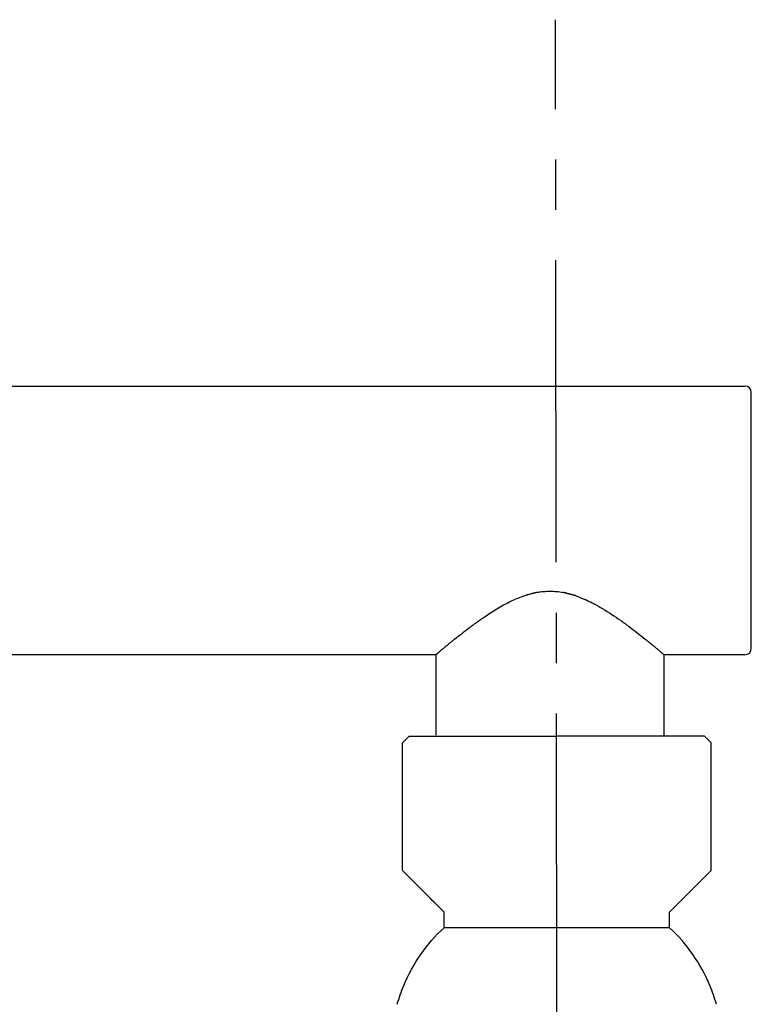
# Model space of a CAD drawing. Units: inches. Extents: x -180 to 390, y -542 to 839.
# Drawn here: x 248 to 302, y 766 to 839 of the extents above; entities that cross this region are included whole.
import ezdxf

# ---------------------------------------------------------------- set-up
doc = ezdxf.new("R2010")
doc.units = ezdxf.units.IN
doc.header["$MEASUREMENT"] = 0
doc.linetypes.add('AI-Linetype-1', pattern=[33.750166, 22.500166, -3.75, 3.75, -3.75])

# ---------------------------------------------------------------- blocks, each defined once
blk = doc.blocks.new('block 319')
at = {"color": 179, "lineweight": 25, "true_color": 0x1c1c1b}
blk.add_open_spline([(278.412, 773.639), (278.234, 773.817), (276.659, 775.392), (276.48, 775.571)], degree=3, dxfattribs=at)
blk = doc.blocks.new('block 320')
at = {"color": 179, "lineweight": 25, "true_color": 0x1c1c1b}
blk.add_open_spline([(279.579, 772.472), (279.19, 772.861), (278.801, 773.25), (278.412, 773.639)], degree=3, dxfattribs=at)
blk = doc.blocks.new('block 321')
at = {"color": 179, "lineweight": 25, "true_color": 0x1c1c1b}
blk.add_open_spline([(296.379, 772.472), (297.412, 773.505), (298.445, 774.538), (299.478, 775.571)], degree=3, dxfattribs=at)
blk = doc.blocks.new('block 322')
at = {"color": 179, "lineweight": 25, "true_color": 0x1c1c1b}
blk.add_open_spline([(296.379, 771.309), (296.379, 771.697), (296.379, 772.084), (296.379, 772.472)], degree=3, dxfattribs=at)
blk = doc.blocks.new('block 323')
at = {"color": 179, "lineweight": 25, "true_color": 0x1c1c1b}
blk.add_open_spline([(279.579, 771.309), (279.579, 771.697), (279.579, 772.084), (279.579, 772.472)], degree=3, dxfattribs=at)
blk = doc.blocks.new('block 324')
at = {"color": 179, "lineweight": 25, "true_color": 0x1c1c1b}
blk.add_open_spline([(276.092, 765.605), (276.226, 766.082), (276.389, 766.55), (276.58, 767.008), (277.268, 768.659), (278.268, 770.093), (279.579, 771.309)], degree=3, knots=[0, 0, 0, 0, 1, 1, 1, 2, 2, 2, 2], dxfattribs=at)
blk = doc.blocks.new('block 325')
at = {"color": 179, "lineweight": 25, "true_color": 0x1c1c1b}
blk.add_open_spline([(299.867, 765.605), (299.732, 766.082), (299.569, 766.55), (299.379, 767.008), (298.69, 768.659), (297.691, 770.093), (296.379, 771.309)], degree=3, knots=[0, 0, 0, 0, 1, 1, 1, 2, 2, 2, 2], dxfattribs=at)
blk = doc.blocks.new('block 326')
at = {"color": 179, "lineweight": 25, "true_color": 0x1c1c1b}
blk.add_open_spline([(276.979, 785.572), (276.813, 785.405), (276.646, 785.238), (276.479, 785.072)], degree=3, dxfattribs=at)
blk = doc.blocks.new('block 327')
at = {"color": 179, "lineweight": 25, "true_color": 0x1c1c1b}
blk.add_open_spline([(298.979, 785.572), (299.146, 785.405), (299.313, 785.238), (299.479, 785.072)], degree=3, dxfattribs=at)
blk = doc.blocks.new('block 328')
at = {"color": 179, "lineweight": 25, "true_color": 0x1c1c1b}
blk.add_open_spline([(299.479, 775.572), (299.479, 778.738), (299.479, 781.905), (299.479, 785.072)], degree=3, dxfattribs=at)
blk = doc.blocks.new('block 329')
at = {"color": 179, "lineweight": 25, "true_color": 0x1c1c1b}
blk.add_open_spline([(276.479, 775.572), (276.479, 778.738), (276.479, 781.905), (276.479, 785.072)], degree=3, dxfattribs=at)
blk = doc.blocks.new('block 1173')
at = {"color": 179, "lineweight": 25, "true_color": 0x1c1c1b}
blk.add_open_spline([(296.379, 771.309), (293.579, 771.309), (290.779, 771.309), (287.979, 771.309)], degree=3, dxfattribs=at)
blk = doc.blocks.new('block 1174')
at = {"color": 179, "lineweight": 25, "true_color": 0x1c1c1b}
blk.add_open_spline([(287.979, 771.309), (285.179, 771.309), (282.379, 771.309), (279.579, 771.309)], degree=3, dxfattribs=at)
blk = doc.blocks.new('block 1175')
at = {"color": 179, "lineweight": 25, "true_color": 0x1c1c1b}
blk.add_open_spline([(276.979, 785.572), (280.646, 785.572), (284.313, 785.572), (287.979, 785.572)], degree=3, dxfattribs=at)
blk = doc.blocks.new('block 1176')
at = {"color": 179, "lineweight": 25, "true_color": 0x1c1c1b}
blk.add_open_spline([(298.979, 785.572), (295.313, 785.572), (291.646, 785.572), (287.979, 785.572)], degree=3, dxfattribs=at)
blk = doc.blocks.new('block 2285')
at = {"color": 179, "lineweight": 25, "true_color": 0x1c1c1b}
blk.add_open_spline([(295.964, 791.641), (295.966, 791.639), (295.966, 791.639), (295.966, 791.639)], degree=3, dxfattribs=at)
blk = doc.blocks.new('block 2286')
at = {"color": 179, "lineweight": 25, "true_color": 0x1c1c1b}
blk.add_open_spline([(295.727, 791.841), (295.78, 791.796), (295.835, 791.753), (295.889, 791.708), (295.913, 791.687), (295.937, 791.666), (295.96, 791.645)], degree=3, knots=[0, 0, 0, 0, 1, 1, 1, 2, 2, 2, 2], dxfattribs=at)
blk = doc.blocks.new('block 2287')
at = {"color": 179, "lineweight": 25, "true_color": 0x1c1c1b}
blk.add_open_spline([(295.665, 791.894), (295.678, 791.882), (295.692, 791.871), (295.704, 791.86)], degree=3, dxfattribs=at)
blk = doc.blocks.new('block 2288')
at = {"color": 179, "lineweight": 25, "true_color": 0x1c1c1b}
blk.add_open_spline([(295.601, 791.948), (295.608, 791.942), (295.614, 791.937), (295.621, 791.931)], degree=3, dxfattribs=at)
blk = doc.blocks.new('block 2289')
at = {"color": 179, "lineweight": 25, "true_color": 0x1c1c1b}
blk.add_open_spline([(295.474, 792.054), (295.48, 792.048), (295.487, 792.043), (295.493, 792.038)], degree=3, dxfattribs=at)
blk = doc.blocks.new('block 2290')
at = {"color": 179, "lineweight": 25, "true_color": 0x1c1c1b}
blk.add_open_spline([(295.407, 792.109), (295.421, 792.098), (295.435, 792.086), (295.449, 792.075)], degree=3, dxfattribs=at)
blk = doc.blocks.new('block 2291')
at = {"color": 179, "lineweight": 25, "true_color": 0x1c1c1b}
blk.add_open_spline([(295.343, 792.163), (295.363, 792.146), (295.383, 792.13), (295.402, 792.114)], degree=3, dxfattribs=at)
blk = doc.blocks.new('block 2292')
at = {"color": 179, "lineweight": 25, "true_color": 0x1c1c1b}
blk.add_open_spline([(295.276, 792.218), (295.29, 792.207), (295.304, 792.195), (295.318, 792.184)], degree=3, dxfattribs=at)
blk = doc.blocks.new('block 2293')
at = {"color": 179, "lineweight": 25, "true_color": 0x1c1c1b}
blk.add_open_spline([(295.145, 792.328), (295.167, 792.309), (295.189, 792.291), (295.211, 792.273), (295.217, 792.268), (295.223, 792.263), (295.23, 792.257)], degree=3, knots=[0, 0, 0, 0, 1, 1, 1, 2, 2, 2, 2], dxfattribs=at)
blk = doc.blocks.new('block 2294')
at = {"color": 179, "lineweight": 25, "true_color": 0x1c1c1b}
blk.add_open_spline([(295.08, 792.381), (295.099, 792.366), (295.118, 792.35), (295.136, 792.335)], degree=3, dxfattribs=at)
blk = doc.blocks.new('block 2295')
at = {"color": 179, "lineweight": 25, "true_color": 0x1c1c1b}
blk.add_open_spline([(294.949, 792.489), (294.97, 792.471), (294.991, 792.454), (295.012, 792.437), (295.021, 792.43), (295.029, 792.423), (295.038, 792.416)], degree=3, knots=[0, 0, 0, 0, 1, 1, 1, 2, 2, 2, 2], dxfattribs=at)
blk = doc.blocks.new('block 2296')
at = {"color": 179, "lineweight": 25, "true_color": 0x1c1c1b}
blk.add_open_spline([(294.883, 792.542), (294.904, 792.525), (294.925, 792.508), (294.946, 792.491)], degree=3, dxfattribs=at)
blk = doc.blocks.new('block 2297')
at = {"color": 179, "lineweight": 25, "true_color": 0x1c1c1b}
blk.add_open_spline([(294.816, 792.597), (294.827, 792.587), (294.839, 792.578), (294.85, 792.569)], degree=3, dxfattribs=at)
blk = doc.blocks.new('block 2298')
at = {"color": 179, "lineweight": 25, "true_color": 0x1c1c1b}
blk.add_open_spline([(294.616, 792.758), (294.631, 792.746), (294.646, 792.733), (294.661, 792.721)], degree=3, dxfattribs=at)
blk = doc.blocks.new('block 2299')
at = {"color": 179, "lineweight": 25, "true_color": 0x1c1c1b}
blk.add_open_spline([(293.366, 793.73), (293.773, 793.428), (294.173, 793.117), (294.566, 792.798)], degree=3, dxfattribs=at)
blk = doc.blocks.new('block 2300')
at = {"color": 179, "lineweight": 25, "true_color": 0x1c1c1b}
blk.add_open_spline([(293.257, 793.811), (293.292, 793.785), (293.327, 793.759), (293.362, 793.733)], degree=3, dxfattribs=at)
blk = doc.blocks.new('block 2301')
at = {"color": 179, "lineweight": 25, "true_color": 0x1c1c1b}
blk.add_open_spline([(293.139, 793.897), (293.143, 793.895), (293.146, 793.892), (293.15, 793.889)], degree=3, dxfattribs=at)
blk = doc.blocks.new('block 2302')
at = {"color": 179, "lineweight": 25, "true_color": 0x1c1c1b}
blk.add_open_spline([(293.004, 793.995), (293.017, 793.986), (293.03, 793.977), (293.042, 793.968)], degree=3, dxfattribs=at)
blk = doc.blocks.new('block 2303')
at = {"color": 179, "lineweight": 25, "true_color": 0x1c1c1b}
blk.add_open_spline([(292.87, 794.093), (292.891, 794.077), (292.913, 794.061), (292.934, 794.046)], degree=3, dxfattribs=at)
blk = doc.blocks.new('block 2304')
at = {"color": 179, "lineweight": 25, "true_color": 0x1c1c1b}
blk.add_open_spline([(292.735, 794.189), (292.765, 794.167), (292.796, 794.146), (292.826, 794.124)], degree=3, dxfattribs=at)
blk = doc.blocks.new('block 2305')
at = {"color": 179, "lineweight": 25, "true_color": 0x1c1c1b}
blk.add_open_spline([(290.172, 795.717), (290.269, 795.673), (290.366, 795.627), (290.462, 795.58), (290.56, 795.532), (290.657, 795.482), (290.753, 795.431), (290.968, 795.317), (291.179, 795.197), (291.388, 795.073), (291.842, 794.802), (292.284, 794.51), (292.715, 794.203)], degree=3, knots=[0, 0, 0, 0, 1, 1, 1, 2, 2, 2, 3, 3, 3, 4, 4, 4, 4], dxfattribs=at)
blk = doc.blocks.new('block 2306')
at = {"color": 179, "lineweight": 25, "true_color": 0x1c1c1b}
blk.add_open_spline([(289.36, 796.041), (289.602, 795.959), (289.839, 795.866), (290.071, 795.762)], degree=3, dxfattribs=at)
blk = doc.blocks.new('block 2307')
at = {"color": 179, "lineweight": 25, "true_color": 0x1c1c1b}
blk.add_open_spline([(289.226, 796.085), (289.244, 796.079), (289.263, 796.073), (289.281, 796.067)], degree=3, dxfattribs=at)
blk = doc.blocks.new('block 2308')
at = {"color": 179, "lineweight": 25, "true_color": 0x1c1c1b}
blk.add_open_spline([(289.09, 796.126), (289.112, 796.12), (289.134, 796.113), (289.156, 796.106)], degree=3, dxfattribs=at)
blk = doc.blocks.new('block 2309')
at = {"color": 179, "lineweight": 25, "true_color": 0x1c1c1b}
blk.add_open_spline([(288.914, 796.175), (288.956, 796.164), (288.997, 796.153), (289.039, 796.141)], degree=3, dxfattribs=at)
blk = doc.blocks.new('block 2310')
at = {"color": 179, "lineweight": 25, "true_color": 0x1c1c1b}
blk.add_open_spline([(288.778, 796.21), (288.82, 796.2), (288.861, 796.19), (288.903, 796.179)], degree=3, dxfattribs=at)
blk = doc.blocks.new('block 2311')
at = {"color": 179, "lineweight": 25, "true_color": 0x1c1c1b}
blk.add_open_spline([(288.688, 796.231), (288.714, 796.225), (288.74, 796.219), (288.765, 796.213)], degree=3, dxfattribs=at)
blk = doc.blocks.new('block 2312')
at = {"color": 179, "lineweight": 25, "true_color": 0x1c1c1b}
blk.add_open_spline([(288.549, 796.261), (288.57, 796.257), (288.59, 796.252), (288.61, 796.248)], degree=3, dxfattribs=at)
blk = doc.blocks.new('block 2313')
at = {"color": 179, "lineweight": 25, "true_color": 0x1c1c1b}
blk.add_open_spline([(286.494, 796.282), (286.578, 796.297), (286.663, 796.312), (286.749, 796.323), (286.825, 796.334), (286.902, 796.343), (286.979, 796.35), (287.141, 796.364), (287.304, 796.371), (287.466, 796.371), (287.629, 796.371), (287.792, 796.364), (287.954, 796.35), (288.116, 796.335), (288.278, 796.312), (288.439, 796.282)], degree=3, knots=[0, 0, 0, 0, 1, 1, 1, 2, 2, 2, 3, 3, 3, 4, 4, 4, 5, 5, 5, 5], dxfattribs=at)
blk = doc.blocks.new('block 2314')
at = {"color": 179, "lineweight": 25, "true_color": 0x1c1c1b}
blk.add_open_spline([(286.322, 796.248), (286.342, 796.252), (286.363, 796.257), (286.384, 796.261)], degree=3, dxfattribs=at)
blk = doc.blocks.new('block 2315')
at = {"color": 179, "lineweight": 25, "true_color": 0x1c1c1b}
blk.add_open_spline([(286.167, 796.213), (286.193, 796.219), (286.219, 796.225), (286.245, 796.231)], degree=3, dxfattribs=at)
blk = doc.blocks.new('block 2316')
at = {"color": 179, "lineweight": 25, "true_color": 0x1c1c1b}
blk.add_open_spline([(286.03, 796.179), (286.071, 796.19), (286.113, 796.2), (286.154, 796.21)], degree=3, dxfattribs=at)
blk = doc.blocks.new('block 2317')
at = {"color": 179, "lineweight": 25, "true_color": 0x1c1c1b}
blk.add_open_spline([(285.893, 796.141), (285.935, 796.153), (285.977, 796.165), (286.018, 796.176)], degree=3, dxfattribs=at)
blk = doc.blocks.new('block 2318')
at = {"color": 179, "lineweight": 25, "true_color": 0x1c1c1b}
blk.add_open_spline([(285.776, 796.106), (285.798, 796.113), (285.82, 796.12), (285.843, 796.126), (285.856, 796.13), (285.87, 796.134), (285.883, 796.138)], degree=3, knots=[0, 0, 0, 0, 1, 1, 1, 2, 2, 2, 2], dxfattribs=at)
blk = doc.blocks.new('block 2319')
at = {"color": 179, "lineweight": 25, "true_color": 0x1c1c1b}
blk.add_open_spline([(281.998, 794.046), (282.175, 794.174), (282.353, 794.3), (282.533, 794.424), (282.698, 794.537), (282.864, 794.647), (283.032, 794.755), (283.354, 794.962), (283.682, 795.16), (284.018, 795.344), (284.3, 795.498), (284.588, 795.642), (284.882, 795.772), (285.025, 795.834), (285.169, 795.893), (285.315, 795.949), (285.445, 795.998), (285.575, 796.044), (285.707, 796.085)], degree=3, knots=[0, 0, 0, 0, 1, 1, 1, 2, 2, 2, 3, 3, 3, 4, 4, 4, 5, 5, 5, 6, 6, 6, 6], dxfattribs=at)
blk = doc.blocks.new('block 2320')
at = {"color": 179, "lineweight": 25, "true_color": 0x1c1c1b}
blk.add_open_spline([(281.891, 793.968), (281.903, 793.977), (281.916, 793.986), (281.928, 793.995)], degree=3, dxfattribs=at)
blk = doc.blocks.new('block 2321')
at = {"color": 179, "lineweight": 25, "true_color": 0x1c1c1b}
blk.add_open_spline([(281.566, 793.73), (281.641, 793.785), (281.717, 793.841), (281.794, 793.897)], degree=3, dxfattribs=at)
blk = doc.blocks.new('block 2322')
at = {"color": 179, "lineweight": 25, "true_color": 0x1c1c1b}
blk.add_open_spline([(280.367, 792.798), (280.747, 793.106), (281.133, 793.407), (281.525, 793.699)], degree=3, dxfattribs=at)
blk = doc.blocks.new('block 2323')
at = {"color": 179, "lineweight": 25, "true_color": 0x1c1c1b}
blk.add_open_spline([(280.271, 792.721), (280.286, 792.733), (280.302, 792.746), (280.317, 792.758)], degree=3, dxfattribs=at)
blk = doc.blocks.new('block 2324')
at = {"color": 179, "lineweight": 25, "true_color": 0x1c1c1b}
blk.add_open_spline([(280.082, 792.568), (280.094, 792.578), (280.105, 792.587), (280.117, 792.597)], degree=3, dxfattribs=at)
blk = doc.blocks.new('block 2325')
at = {"color": 179, "lineweight": 25, "true_color": 0x1c1c1b}
blk.add_open_spline([(279.988, 792.492), (280.008, 792.509), (280.029, 792.525), (280.05, 792.542)], degree=3, dxfattribs=at)
blk = doc.blocks.new('block 2326')
at = {"color": 179, "lineweight": 25, "true_color": 0x1c1c1b}
blk.add_open_spline([(279.895, 792.416), (279.903, 792.423), (279.912, 792.43), (279.92, 792.437), (279.927, 792.442), (279.934, 792.448), (279.941, 792.454)], degree=3, knots=[0, 0, 0, 0, 1, 1, 1, 2, 2, 2, 2], dxfattribs=at)
blk = doc.blocks.new('block 2327')
at = {"color": 179, "lineweight": 25, "true_color": 0x1c1c1b}
blk.add_open_spline([(279.797, 792.335), (279.815, 792.35), (279.834, 792.366), (279.853, 792.381)], degree=3, dxfattribs=at)
blk = doc.blocks.new('block 2328')
at = {"color": 179, "lineweight": 25, "true_color": 0x1c1c1b}
blk.add_open_spline([(279.703, 792.257), (279.731, 792.28), (279.759, 792.304), (279.788, 792.328)], degree=3, dxfattribs=at)
blk = doc.blocks.new('block 2329')
at = {"color": 179, "lineweight": 25, "true_color": 0x1c1c1b}
blk.add_open_spline([(279.615, 792.184), (279.628, 792.195), (279.642, 792.207), (279.656, 792.218)], degree=3, dxfattribs=at)
blk = doc.blocks.new('block 2330')
at = {"color": 179, "lineweight": 25, "true_color": 0x1c1c1b}
blk.add_open_spline([(279.531, 792.114), (279.55, 792.13), (279.57, 792.146), (279.589, 792.163)], degree=3, dxfattribs=at)
blk = doc.blocks.new('block 2331')
at = {"color": 179, "lineweight": 25, "true_color": 0x1c1c1b}
blk.add_open_spline([(279.484, 792.075), (279.498, 792.086), (279.512, 792.098), (279.525, 792.109)], degree=3, dxfattribs=at)
blk = doc.blocks.new('block 2332')
at = {"color": 179, "lineweight": 25, "true_color": 0x1c1c1b}
blk.add_open_spline([(279.44, 792.038), (279.446, 792.043), (279.452, 792.048), (279.459, 792.054)], degree=3, dxfattribs=at)
blk = doc.blocks.new('block 2333')
at = {"color": 179, "lineweight": 25, "true_color": 0x1c1c1b}
blk.add_open_spline([(279.312, 791.931), (279.319, 791.937), (279.325, 791.942), (279.331, 791.948)], degree=3, dxfattribs=at)
blk = doc.blocks.new('block 2334')
at = {"color": 179, "lineweight": 25, "true_color": 0x1c1c1b}
blk.add_open_spline([(279.271, 791.897), (279.28, 791.904), (279.29, 791.912), (279.299, 791.92)], degree=3, dxfattribs=at)
blk = doc.blocks.new('block 2335')
at = {"color": 179, "lineweight": 25, "true_color": 0x1c1c1b}
blk.add_open_spline([(279.229, 791.861), (279.241, 791.872), (279.255, 791.883), (279.268, 791.894)], degree=3, dxfattribs=at)
blk = doc.blocks.new('block 2336')
at = {"color": 179, "lineweight": 25, "true_color": 0x1c1c1b}
blk.add_open_spline([(279.189, 791.827), (279.195, 791.832), (279.2, 791.836), (279.205, 791.841)], degree=3, dxfattribs=at)
blk = doc.blocks.new('block 2337')
at = {"color": 179, "lineweight": 25, "true_color": 0x1c1c1b}
blk.add_open_spline([(278.976, 791.648), (279.03, 791.697), (279.086, 791.744), (279.144, 791.79)], degree=3, dxfattribs=at)
blk = doc.blocks.new('block 2338')
at = {"color": 179, "lineweight": 25, "true_color": 0x1c1c1b}
blk.add_lwpolyline([(278.972, 791.645), (278.972, 791.645)], dxfattribs=at)
blk = doc.blocks.new('block 2339')
at = {"color": 179, "lineweight": 25, "true_color": 0x1c1c1b}
blk.add_open_spline([(-2.534, 811.639), (98.966, 811.639), (200.466, 811.639), (301.966, 811.639)], degree=3, dxfattribs=at)
blk = doc.blocks.new('block 2340')
at = {"color": 179, "lineweight": 25, "true_color": 0x1c1c1b}
blk.add_open_spline([(278.966, 791.639), (185.133, 791.639), (91.299, 791.639), (-2.534, 791.639)], degree=3, dxfattribs=at)
blk = doc.blocks.new('block 2341')
at = {"color": 179, "lineweight": 25, "true_color": 0x1c1c1b}
blk.add_open_spline([(293.815, 793.391), (293.802, 793.401), (293.789, 793.411), (293.775, 793.422)], degree=3, dxfattribs=at)
blk = doc.blocks.new('block 2342')
at = {"color": 179, "lineweight": 25, "true_color": 0x1c1c1b}
blk.add_open_spline([(301.966, 791.639), (299.966, 791.639), (297.966, 791.639), (295.966, 791.639)], degree=3, dxfattribs=at)
blk = doc.blocks.new('block 2343')
at = {"color": 179, "lineweight": 25, "true_color": 0x1c1c1b}
blk.add_open_spline([(278.973, 791.644), (278.969, 791.64), (278.966, 791.639), (278.966, 791.639)], degree=3, dxfattribs=at)
blk = doc.blocks.new('block 2344')
at = {"color": 179, "lineweight": 25, "true_color": 0x1c1c1b}
blk.add_open_spline([(279.189, 791.827), (279.12, 791.765), (279.049, 791.704), (278.976, 791.646)], degree=3, dxfattribs=at)
blk = doc.blocks.new('block 2345')
at = {"color": 179, "lineweight": 25, "true_color": 0x1c1c1b}
blk.add_open_spline([(279.229, 791.861), (279.221, 791.854), (279.213, 791.847), (279.205, 791.841)], degree=3, dxfattribs=at)
blk = doc.blocks.new('block 2346')
at = {"color": 179, "lineweight": 25, "true_color": 0x1c1c1b}
blk.add_open_spline([(279.272, 791.896), (279.272, 791.896), (279.269, 791.894), (279.268, 791.894)], degree=3, dxfattribs=at)
blk = doc.blocks.new('block 2347')
at = {"color": 179, "lineweight": 25, "true_color": 0x1c1c1b}
blk.add_open_spline([(279.313, 791.931), (279.308, 791.927), (279.304, 791.923), (279.3, 791.92)], degree=3, dxfattribs=at)
blk = doc.blocks.new('block 2348')
at = {"color": 179, "lineweight": 25, "true_color": 0x1c1c1b}
blk.add_open_spline([(279.44, 792.037), (279.411, 792.013), (279.383, 791.99), (279.356, 791.967), (279.348, 791.96), (279.34, 791.954), (279.332, 791.947)], degree=3, knots=[0, 0, 0, 0, 1, 1, 1, 2, 2, 2, 2], dxfattribs=at)
blk = doc.blocks.new('block 2349')
at = {"color": 179, "lineweight": 25, "true_color": 0x1c1c1b}
blk.add_open_spline([(279.485, 792.075), (279.476, 792.068), (279.467, 792.061), (279.459, 792.053)], degree=3, dxfattribs=at)
blk = doc.blocks.new('block 2350')
at = {"color": 179, "lineweight": 25, "true_color": 0x1c1c1b}
blk.add_open_spline([(279.531, 792.114), (279.529, 792.112), (279.527, 792.111), (279.527, 792.111)], degree=3, dxfattribs=at)
blk = doc.blocks.new('block 2351')
at = {"color": 179, "lineweight": 25, "true_color": 0x1c1c1b}
blk.add_open_spline([(279.615, 792.184), (279.606, 792.176), (279.598, 792.17), (279.589, 792.163)], degree=3, dxfattribs=at)
blk = doc.blocks.new('block 2352')
at = {"color": 179, "lineweight": 25, "true_color": 0x1c1c1b}
blk.add_open_spline([(279.704, 792.257), (279.688, 792.244), (279.672, 792.231), (279.657, 792.218)], degree=3, dxfattribs=at)
blk = doc.blocks.new('block 2353')
at = {"color": 179, "lineweight": 25, "true_color": 0x1c1c1b}
blk.add_open_spline([(279.798, 792.334), (279.795, 792.331), (279.792, 792.329), (279.789, 792.327)], degree=3, dxfattribs=at)
blk = doc.blocks.new('block 2354')
at = {"color": 179, "lineweight": 25, "true_color": 0x1c1c1b}
blk.add_open_spline([(279.989, 792.491), (279.974, 792.478), (279.958, 792.465), (279.943, 792.453), (279.927, 792.44), (279.912, 792.427), (279.896, 792.414), (279.882, 792.403), (279.868, 792.391), (279.854, 792.38)], degree=3, knots=[0, 0, 0, 0, 1, 1, 1, 2, 2, 2, 3, 3, 3, 3], dxfattribs=at)
blk = doc.blocks.new('block 2355')
at = {"color": 179, "lineweight": 25, "true_color": 0x1c1c1b}
blk.add_open_spline([(280.083, 792.567), (280.072, 792.558), (280.061, 792.55), (280.051, 792.541)], degree=3, dxfattribs=at)
blk = doc.blocks.new('block 2356')
at = {"color": 179, "lineweight": 25, "true_color": 0x1c1c1b}
blk.add_open_spline([(280.271, 792.721), (280.219, 792.678), (280.168, 792.636), (280.118, 792.596)], degree=3, dxfattribs=at)
blk = doc.blocks.new('block 2357')
at = {"color": 179, "lineweight": 25, "true_color": 0x1c1c1b}
blk.add_open_spline([(280.367, 792.798), (280.35, 792.785), (280.334, 792.771), (280.317, 792.758)], degree=3, dxfattribs=at)
blk = doc.blocks.new('block 2358')
at = {"color": 179, "lineweight": 25, "true_color": 0x1c1c1b}
blk.add_open_spline([(281.157, 793.418), (281.123, 793.393), (281.091, 793.368), (281.058, 793.343), (281.024, 793.316), (280.989, 793.289), (280.955, 793.263)], degree=3, knots=[0, 0, 0, 0, 1, 1, 1, 2, 2, 2, 2], dxfattribs=at)
blk = doc.blocks.new('block 2359')
at = {"color": 179, "lineweight": 25, "true_color": 0x1c1c1b}
blk.add_open_spline([(281.567, 793.729), (281.553, 793.719), (281.539, 793.709), (281.525, 793.698)], degree=3, dxfattribs=at)
blk = doc.blocks.new('block 2360')
at = {"color": 179, "lineweight": 25, "true_color": 0x1c1c1b}
blk.add_open_spline([(281.891, 793.968), (281.858, 793.944), (281.826, 793.921), (281.794, 793.897)], degree=3, dxfattribs=at)
blk = doc.blocks.new('block 2361')
at = {"color": 179, "lineweight": 25, "true_color": 0x1c1c1b}
blk.add_open_spline([(281.998, 794.046), (281.975, 794.029), (281.952, 794.012), (281.928, 793.995)], degree=3, dxfattribs=at)
blk = doc.blocks.new('block 2362')
at = {"color": 179, "lineweight": 25, "true_color": 0x1c1c1b}
blk.add_open_spline([(285.776, 796.106), (285.753, 796.099), (285.73, 796.092), (285.707, 796.085)], degree=3, dxfattribs=at)
blk = doc.blocks.new('block 2363')
at = {"color": 179, "lineweight": 25, "true_color": 0x1c1c1b}
blk.add_lwpolyline([(285.893, 796.141), (285.883, 796.138)], dxfattribs=at)
blk = doc.blocks.new('block 2364')
at = {"color": 179, "lineweight": 25, "true_color": 0x1c1c1b}
blk.add_open_spline([(286.03, 796.179), (286.026, 796.178), (286.022, 796.177), (286.018, 796.175)], degree=3, dxfattribs=at)
blk = doc.blocks.new('block 2365')
at = {"color": 179, "lineweight": 25, "true_color": 0x1c1c1b}
blk.add_open_spline([(286.167, 796.213), (286.167, 796.213), (286.159, 796.211), (286.154, 796.21)], degree=3, dxfattribs=at)
blk = doc.blocks.new('block 2366')
at = {"color": 179, "lineweight": 25, "true_color": 0x1c1c1b}
blk.add_open_spline([(286.322, 796.248), (286.297, 796.243), (286.271, 796.237), (286.245, 796.231)], degree=3, dxfattribs=at)
blk = doc.blocks.new('block 2367')
at = {"color": 179, "lineweight": 25, "true_color": 0x1c1c1b}
blk.add_open_spline([(286.494, 796.282), (286.457, 796.275), (286.42, 796.268), (286.384, 796.261)], degree=3, dxfattribs=at)
blk = doc.blocks.new('block 2368')
at = {"color": 179, "lineweight": 25, "true_color": 0x1c1c1b}
blk.add_open_spline([(288.549, 796.261), (288.518, 796.267), (288.487, 796.273), (288.455, 796.279), (288.455, 796.279), (288.444, 796.281), (288.439, 796.282)], degree=3, knots=[0, 0, 0, 0, 1, 1, 1, 2, 2, 2, 2], dxfattribs=at)
blk = doc.blocks.new('block 2369')
at = {"color": 179, "lineweight": 25, "true_color": 0x1c1c1b}
blk.add_open_spline([(288.688, 796.231), (288.662, 796.237), (288.636, 796.243), (288.61, 796.248)], degree=3, dxfattribs=at)
blk = doc.blocks.new('block 2370')
at = {"color": 179, "lineweight": 25, "true_color": 0x1c1c1b}
blk.add_open_spline([(288.778, 796.21), (288.778, 796.21), (288.77, 796.212), (288.765, 796.213)], degree=3, dxfattribs=at)
blk = doc.blocks.new('block 2371')
at = {"color": 179, "lineweight": 25, "true_color": 0x1c1c1b}
blk.add_lwpolyline([(288.914, 796.175), (288.903, 796.179)], dxfattribs=at)
blk = doc.blocks.new('block 2372')
at = {"color": 179, "lineweight": 25, "true_color": 0x1c1c1b}
blk.add_open_spline([(289.09, 796.126), (289.077, 796.13), (289.063, 796.134), (289.05, 796.138), (289.046, 796.139), (289.043, 796.14), (289.039, 796.141)], degree=3, knots=[0, 0, 0, 0, 1, 1, 1, 2, 2, 2, 2], dxfattribs=at)
blk = doc.blocks.new('block 2373')
at = {"color": 179, "lineweight": 25, "true_color": 0x1c1c1b}
blk.add_open_spline([(289.226, 796.085), (289.203, 796.092), (289.18, 796.099), (289.156, 796.106)], degree=3, dxfattribs=at)
blk = doc.blocks.new('block 2374')
at = {"color": 179, "lineweight": 25, "true_color": 0x1c1c1b}
blk.add_open_spline([(289.36, 796.041), (289.334, 796.05), (289.308, 796.059), (289.281, 796.067)], degree=3, dxfattribs=at)
blk = doc.blocks.new('block 2375')
at = {"color": 179, "lineweight": 25, "true_color": 0x1c1c1b}
blk.add_open_spline([(290.172, 795.717), (290.138, 795.732), (290.105, 795.747), (290.071, 795.762)], degree=3, dxfattribs=at)
blk = doc.blocks.new('block 2376')
at = {"color": 179, "lineweight": 25, "true_color": 0x1c1c1b}
blk.add_open_spline([(292.735, 794.189), (292.728, 794.193), (292.722, 794.198), (292.715, 794.203)], degree=3, dxfattribs=at)
blk = doc.blocks.new('block 2377')
at = {"color": 179, "lineweight": 25, "true_color": 0x1c1c1b}
blk.add_open_spline([(292.87, 794.092), (292.855, 794.103), (292.84, 794.114), (292.826, 794.124)], degree=3, dxfattribs=at)
blk = doc.blocks.new('block 2378')
at = {"color": 179, "lineweight": 25, "true_color": 0x1c1c1b}
blk.add_open_spline([(293.004, 793.995), (292.981, 794.012), (292.958, 794.029), (292.934, 794.046)], degree=3, dxfattribs=at)
blk = doc.blocks.new('block 2379')
at = {"color": 179, "lineweight": 25, "true_color": 0x1c1c1b}
blk.add_open_spline([(293.139, 793.897), (293.107, 793.921), (293.075, 793.944), (293.042, 793.968)], degree=3, dxfattribs=at)
blk = doc.blocks.new('block 2380')
at = {"color": 179, "lineweight": 25, "true_color": 0x1c1c1b}
blk.add_open_spline([(293.256, 793.811), (293.221, 793.837), (293.186, 793.863), (293.15, 793.889)], degree=3, dxfattribs=at)
blk = doc.blocks.new('block 2381')
at = {"color": 179, "lineweight": 25, "true_color": 0x1c1c1b}
blk.add_lwpolyline([(293.366, 793.729), (293.361, 793.733)], dxfattribs=at)
blk = doc.blocks.new('block 2382')
at = {"color": 179, "lineweight": 25, "true_color": 0x1c1c1b}
blk.add_open_spline([(293.976, 793.264), (293.942, 793.29), (293.909, 793.316), (293.874, 793.343), (293.842, 793.368), (293.809, 793.393), (293.776, 793.418)], degree=3, knots=[0, 0, 0, 0, 1, 1, 1, 2, 2, 2, 2], dxfattribs=at)
blk = doc.blocks.new('block 2383')
at = {"color": 179, "lineweight": 25, "true_color": 0x1c1c1b}
blk.add_open_spline([(294.616, 792.758), (294.599, 792.771), (294.582, 792.785), (294.566, 792.798)], degree=3, dxfattribs=at)
blk = doc.blocks.new('block 2384')
at = {"color": 179, "lineweight": 25, "true_color": 0x1c1c1b}
blk.add_open_spline([(294.815, 792.596), (294.765, 792.636), (294.714, 792.678), (294.661, 792.721)], degree=3, dxfattribs=at)
blk = doc.blocks.new('block 2385')
at = {"color": 179, "lineweight": 25, "true_color": 0x1c1c1b}
blk.add_open_spline([(294.882, 792.541), (294.871, 792.55), (294.86, 792.559), (294.849, 792.568)], degree=3, dxfattribs=at)
blk = doc.blocks.new('block 2386')
at = {"color": 179, "lineweight": 25, "true_color": 0x1c1c1b}
blk.add_open_spline([(294.947, 792.487), (294.946, 792.488), (294.945, 792.489), (294.945, 792.489)], degree=3, dxfattribs=at)
blk = doc.blocks.new('block 2387')
at = {"color": 179, "lineweight": 25, "true_color": 0x1c1c1b}
blk.add_open_spline([(295.079, 792.38), (295.065, 792.391), (295.051, 792.403), (295.036, 792.414), (295.021, 792.427), (295.005, 792.44), (294.99, 792.453)], degree=3, knots=[0, 0, 0, 0, 1, 1, 1, 2, 2, 2, 2], dxfattribs=at)
blk = doc.blocks.new('block 2388')
at = {"color": 179, "lineweight": 25, "true_color": 0x1c1c1b}
blk.add_open_spline([(295.144, 792.327), (295.144, 792.327), (295.138, 792.331), (295.135, 792.334)], degree=3, dxfattribs=at)
blk = doc.blocks.new('block 2389')
at = {"color": 179, "lineweight": 25, "true_color": 0x1c1c1b}
blk.add_open_spline([(295.276, 792.218), (295.261, 792.231), (295.245, 792.244), (295.229, 792.257)], degree=3, dxfattribs=at)
blk = doc.blocks.new('block 2390')
at = {"color": 179, "lineweight": 25, "true_color": 0x1c1c1b}
blk.add_open_spline([(295.343, 792.163), (295.335, 792.169), (295.326, 792.176), (295.318, 792.183)], degree=3, dxfattribs=at)
blk = doc.blocks.new('block 2391')
at = {"color": 179, "lineweight": 25, "true_color": 0x1c1c1b}
blk.add_open_spline([(295.407, 792.109), (295.405, 792.111), (295.404, 792.112), (295.402, 792.114)], degree=3, dxfattribs=at)
blk = doc.blocks.new('block 2392')
at = {"color": 179, "lineweight": 25, "true_color": 0x1c1c1b}
blk.add_open_spline([(295.474, 792.053), (295.465, 792.06), (295.457, 792.068), (295.448, 792.075)], degree=3, dxfattribs=at)
blk = doc.blocks.new('block 2393')
at = {"color": 179, "lineweight": 25, "true_color": 0x1c1c1b}
blk.add_open_spline([(295.601, 791.947), (295.593, 791.954), (295.585, 791.96), (295.576, 791.967), (295.55, 791.989), (295.522, 792.013), (295.493, 792.037)], degree=3, knots=[0, 0, 0, 0, 1, 1, 1, 2, 2, 2, 2], dxfattribs=at)
blk = doc.blocks.new('block 2394')
at = {"color": 179, "lineweight": 25, "true_color": 0x1c1c1b}
blk.add_open_spline([(295.664, 791.894), (295.663, 791.894), (295.663, 791.895), (295.663, 791.895), (295.648, 791.907), (295.634, 791.919), (295.62, 791.93)], degree=3, knots=[0, 0, 0, 0, 1, 1, 1, 2, 2, 2, 2], dxfattribs=at)
blk = doc.blocks.new('block 2395')
at = {"color": 179, "lineweight": 25, "true_color": 0x1c1c1b}
blk.add_open_spline([(295.727, 791.841), (295.72, 791.847), (295.712, 791.854), (295.704, 791.86)], degree=3, dxfattribs=at)
blk = doc.blocks.new('block 2396')
at = {"color": 179, "lineweight": 25, "true_color": 0x1c1c1b}
blk.add_open_spline([(295.956, 791.646), (295.898, 791.692), (295.842, 791.74), (295.788, 791.789)], degree=3, dxfattribs=at)
blk = doc.blocks.new('block 2397')
at = {"color": 179, "lineweight": 25, "true_color": 0x1c1c1b}
blk.add_open_spline([(295.964, 791.64), (295.963, 791.641), (295.961, 791.642), (295.961, 791.642)], degree=3, dxfattribs=at)
blk = doc.blocks.new('block 2398')
at = {"color": 179, "lineweight": 25, "true_color": 0x1c1c1b}
blk.add_open_spline([(295.966, 785.639), (295.966, 787.639), (295.966, 789.639), (295.966, 791.639)], degree=3, dxfattribs=at)
blk = doc.blocks.new('block 2399')
at = {"color": 179, "lineweight": 25, "true_color": 0x1c1c1b}
blk.add_open_spline([(278.966, 791.639), (278.966, 789.639), (278.966, 787.639), (278.966, 785.639)], degree=3, dxfattribs=at)
blk = doc.blocks.new('block 2540')
at = {"color": 179, "lineweight": 25, "true_color": 0x1c1c1b}
blk.add_open_spline([(302.466, 811.139), (302.466, 811.472), (302.3, 811.639), (301.966, 811.639)], degree=3, dxfattribs=at)
blk = doc.blocks.new('block 2541')
at = {"color": 179, "lineweight": 25, "true_color": 0x1c1c1b}
blk.add_open_spline([(302.466, 792.139), (302.466, 798.472), (302.466, 804.805), (302.466, 811.139)], degree=3, dxfattribs=at)
blk = doc.blocks.new('block 2542')
at = {"color": 179, "lineweight": 25, "true_color": 0x1c1c1b}
blk.add_open_spline([(301.966, 791.639), (302.3, 791.639), (302.466, 791.805), (302.466, 792.139)], degree=3, dxfattribs=at)
blk = doc.blocks.new('block 2778')
at = {"color": 4, "linetype": 'AI-Linetype-1', "lineweight": 25, "true_color": 0x00ffff}
blk.add_lwpolyline([(288.089, 697.27), (287.878, 838.933)], dxfattribs=at)

msp = doc.modelspace()

# ---------------------------------------------------------------- block references
for name in ['block 2778', 'block 2339', 'block 2540', 'block 2541', 'block 2313', 'block 2319', 'block 2362', 'block 2318', 'block 2363', 'block 2317', 'block 2364', 'block 2316', 'block 2365', 'block 2315', 'block 2366', 'block 2314', 'block 2367', 'block 2368', 'block 2312', 'block 2369', 'block 2311', 'block 2370', 'block 2310', 'block 2371', 'block 2309', 'block 2372', 'block 2308', 'block 2373', 'block 2307', 'block 2374', 'block 2306', 'block 2375', 'block 2305', 'block 2376', 'block 2304', 'block 2322', 'block 2358', 'block 2359', 'block 2321', 'block 2360', 'block 2320', 'block 2361', 'block 2377', 'block 2303', 'block 2378', 'block 2302', 'block 2379', 'block 2301', 'block 2380', 'block 2300', 'block 2381', 'block 2299', 'block 2341', 'block 2382', 'block 2356', 'block 2323', 'block 2357', 'block 2383', 'block 2298', 'block 2384', 'block 2333', 'block 2348', 'block 2332', 'block 2349', 'block 2331', 'block 2350', 'block 2330', 'block 2351', 'block 2329', 'block 2352', 'block 2328', 'block 2353', 'block 2327', 'block 2354', 'block 2326', 'block 2325', 'block 2355', 'block 2324', 'block 2297', 'block 2385', 'block 2296', 'block 2386', 'block 2295', 'block 2387', 'block 2294', 'block 2388', 'block 2293', 'block 2389', 'block 2292', 'block 2390', 'block 2291', 'block 2391', 'block 2290', 'block 2392', 'block 2289', 'block 2393', 'block 2288', 'block 2542', 'block 2340', 'block 2343', 'block 2399', 'block 2338', 'block 2344', 'block 2337', 'block 2336', 'block 2345', 'block 2335', 'block 2346', 'block 2334', 'block 2347', 'block 2394', 'block 2287', 'block 2395', 'block 2286', 'block 2396', 'block 2397', 'block 2285', 'block 2342', 'block 2398', 'block 326', 'block 1175', 'block 1176', 'block 327', 'block 329', 'block 328', 'block 319', 'block 321', 'block 320', 'block 323', 'block 322', 'block 324', 'block 1174', 'block 1173', 'block 325']:
    msp.add_blockref(name, (0, 0))

doc.saveas('drawing.dxf')
